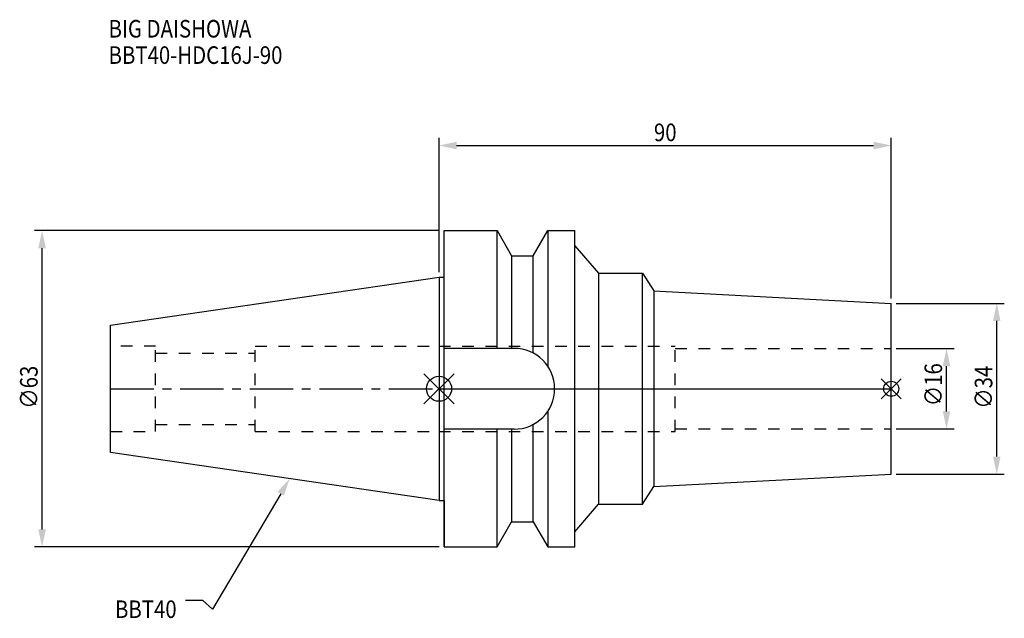
# Model space of a CAD drawing. Extents: x -83 to 112, y -46 to 74.
import ezdxf

# ---------------------------------------------------------------- set-up
doc = ezdxf.new("R2010")
doc.units = 0
doc.header["$LTSCALE"] = 23.1
doc.header["$PDMODE"] = 3
doc.header["$PDSIZE"] = 8
doc.linetypes.add('CENTER', pattern=[0.6, 0.375, -0.075, 0.075, -0.075])
doc.linetypes.add('DASHED', pattern=[0.2, 0.1, -0.1])
doc.layers.get('0').update_dxf_attribs({"linetype": 'CONTINUOUS'})
doc.layers.get('DEFPOINTS').update_dxf_attribs({"linetype": 'CONTINUOUS'})
for name, color, linetype in [('1', 4, 'CONTINUOUS'), ('2', 7, 'CONTINUOUS'), ('3', 1, 'DASHED'), ('4', 2, 'CENTER'), ('6', 5, 'CONTINUOUS'), ('NOCUT', 7, 'CONTINUOUS'), ('SK1', 4, 'CONTINUOUS'), ('SK3', 1, 'DASHED'), ('SK4', 2, 'CENTER')]:
    doc.layers.add(name, color=color, linetype=linetype)
doc.styles.get("Standard").update_dxf_attribs({"font": 'txt', "width": 0.85})
doc.dimstyles.get("Standard").update_dxf_attribs({"dimtxt": 3.5, "dimasz": 3.5, "dimexe": 1.5, "dimexo": 1, "dimtad": 1, "dimblk": '_FILLED', "dimblk1": '_FILLED', "dimblk2": '_FILLED', "dimcen": 0.09, "dimazin": 3, "dimtol": 1, "dimtp": 0.01, "dimtm": 0.01, "dimtfac": 1, "dimtofl": 0, "dimtmove": 0, "dimatfit": 3})

# ---------------------------------------------------------------- blocks, each defined once
blk = doc.blocks.new('_FILLED')
at = {"color": 0, "linetype": 'BYBLOCK'}
blk.add_solid([(0, 0), (-1, 0.214), (-1, -0.214)], dxfattribs=at)
blk = doc.blocks.new('*U13')
at = {"layer": '2', "color": 0, "width": 0.85}
blk.add_text('∅63', height=3.5, rotation=90, dxfattribs=at).set_placement((-79.88, -3.97))
blk = doc.blocks.new('*D1')
at = {"layer": '2', "color": 0}
for p, q in [((0, 31.5), (-80.5, 31.5)), ((-79, -28), (-79, 28)), ((0, -31.5), (-80.5, -31.5))]:
    blk.add_line(p, q, dxfattribs=at)
at = {"layer": 'DEFPOINTS', "color": 0}
for p in [(-79, 31.5), (1, 31.5), (1, -31.5)]:
    blk.add_point(p, dxfattribs=at)
blk.add_blockref('*U13', (0, 0))
at = {"layer": '2', "color": 0, "xscale": 3.5, "yscale": 3.5, "zscale": 3.5}
for p, rotation in [((-79, 31.5), 90), ((-79, -31.5), 270)]:
    blk.add_blockref('_FILLED', p, dxfattribs=dict(at, rotation=rotation))
blk = doc.blocks.new('*U12')
at = {"layer": '2', "color": 0, "width": 0.85}
blk.add_text('90', height=3.5, dxfattribs=at).set_placement((42.77, 49.32))
blk = doc.blocks.new('*D2')
at = {"layer": '2', "color": 0}
for p, q in [((0, 23.23), (0, 49.95)), ((90, 18), (90, 49.95)), ((3.5, 48.45), (86.5, 48.45))]:
    blk.add_line(p, q, dxfattribs=at)
at = {"layer": 'DEFPOINTS', "color": 0}
for p in [(90, 48.45), (0, 22.23), (90, 17)]:
    blk.add_point(p, dxfattribs=at)
blk.add_blockref('*U12', (0, 0))
at = {"layer": '2', "color": 0, "xscale": 3.5, "yscale": 3.5, "zscale": 3.5, "rotation": 180}
blk.add_blockref('_FILLED', (0, 48.45), dxfattribs=at)
at = {"layer": '2', "color": 0, "xscale": 3.5, "yscale": 3.5, "zscale": 3.5}
blk.add_blockref('_FILLED', (90, 48.45), dxfattribs=at)
blk = doc.blocks.new('*U11')
at = {"layer": '2', "color": 0, "width": 0.85}
blk.add_text('∅16', height=3.5, rotation=90, dxfattribs=at).set_placement((100.12, -3.47))
blk = doc.blocks.new('*D3')
at = {"layer": '2', "color": 0}
for p, q in [((91, 8), (102.5, 8)), ((101, -4.5), (101, 4.5)), ((91, -8), (102.5, -8))]:
    blk.add_line(p, q, dxfattribs=at)
at = {"layer": 'DEFPOINTS', "color": 0}
for p in [(90, 8), (101, 8), (90, -8)]:
    blk.add_point(p, dxfattribs=at)
blk.add_blockref('*U11', (0, 0))
at = {"layer": '2', "color": 0, "xscale": 3.5, "yscale": 3.5, "zscale": 3.5}
for p, rotation in [((101, 8), 90), ((101, -8), 270)]:
    blk.add_blockref('_FILLED', p, dxfattribs=dict(at, rotation=rotation))
blk = doc.blocks.new('*U10')
at = {"layer": '2', "color": 0, "width": 0.85}
blk.add_text('∅34', height=3.5, rotation=90, dxfattribs=at).set_placement((110.12, -3.97))
blk = doc.blocks.new('*D4')
at = {"layer": '2', "color": 0}
for p, q in [((91, 17), (112.5, 17)), ((111, -13.5), (111, 13.5)), ((91, -17), (112.5, -17))]:
    blk.add_line(p, q, dxfattribs=at)
at = {"layer": 'DEFPOINTS', "color": 0}
for p in [(90, 17), (111, 17), (90, -17)]:
    blk.add_point(p, dxfattribs=at)
blk.add_blockref('*U10', (0, 0))
at = {"layer": '2', "color": 0, "xscale": 3.5, "yscale": 3.5, "zscale": 3.5}
for p, rotation in [((111, 17), 90), ((111, -17), 270)]:
    blk.add_blockref('_FILLED', p, dxfattribs=dict(at, rotation=rotation))
blk = doc.blocks.new('*U7')
at = {"layer": '6', "width": 0.85}
for s, p in [('BIG DAISHOWA', (-65.77, 69.96)), ('BBT40-HDC16J-90', (-65.77, 64.71))]:
    blk.add_text(s, height=3.5, dxfattribs=at).set_placement(p)
blk = doc.blocks.new('*U8')
at = {"layer": '6'}
blk.add_lwpolyline([(-31.5, -20.9), (-45.1, -43.91), (-46.98, -42.16), (-50.48, -42.16)], dxfattribs=at)
at = {"layer": '6', "xscale": 3.5, "yscale": 3.5, "zscale": 3.5, "rotation": 59.41183140385938}
blk.add_blockref('_FILLED', (-29.72, -17.89), dxfattribs=at)
blk = doc.blocks.new('*U9')
at = {"layer": '6', "width": 0.85}
blk.add_text('BBT40', height=3.5, dxfattribs=at).set_placement((-64.49, -45.66))

msp = doc.modelspace()

# ---------------------------------------------------------------- linework, layer by layer
for p, q in [((3, 3), (-3, -3)), ((-3, 3), (3, -3)), ((92, 2), (88, -2)), ((88, 2), (92, -2))]:
    msp.add_line(p, q)
for centre, radius in [((0, 0), 2.5), ((90, 0), 1.5)]:
    msp.add_circle(centre, radius)
at = {"layer": '1'}
for p, q in [((1, -31.5), (1, 31.5)), ((1, 31.5), (11.566, 31.5)), ((11.566, 8.05), (11.566, 31.5)), ((11.566, 31.5), (14.452, 26.5)), ((18.748, 26.5), (21.634, 31.5)), ((21.634, 31.5), (21.634, 4.486)), ((21.634, 31.5), (27, 31.5)), ((27, -31.5), (27, 31.5)), ((27, 28.464), (31.732, 23)), ((14.452, 26.5), (14.452, 8.05)), ((14.452, 26.5), (18.748, 26.5)), ((18.748, 7.098), (18.748, 26.5)), ((0, 22.225), (1, 22.225)), ((31.732, 23), (31.732, -23)), ((31.732, 23), (40.5, 23)), ((40.5, -23), (40.5, 23)), ((40.5, 23), (42.728, 19.477)), ((42.728, 19.477), (90, 17)), ((42.728, 19.477), (42.728, -19.477)), ((90, -17), (90, 17)), ((14.95, 8.05), (1, 8.05)), ((21.634, -4.486), (21.634, -31.5)), ((18.748, -26.5), (18.748, -7.098)), ((14.95, -8.05), (1, -8.05)), ((11.566, -31.5), (11.566, -8.05)), ((14.452, -8.05), (14.452, -26.5)), ((42.728, -19.477), (90, -17)), ((40.5, -23), (42.728, -19.477)), ((0, -22.225), (1, -22.225)), ((27, -28.464), (31.732, -23)), ((31.732, -23), (40.5, -23)), ((11.566, -31.5), (14.452, -26.5)), ((14.452, -26.5), (18.748, -26.5)), ((18.748, -26.5), (21.634, -31.5)), ((1, -31.5), (11.566, -31.5)), ((21.634, -31.5), (27, -31.5))]:
    msp.add_line(p, q, dxfattribs=at)
msp.add_arc((14.95, 0), 8.05, 270, 90, dxfattribs=at)
at = {"layer": '3'}
for p, q in [((0, 8.5), (47, 8.5)), ((47, -8.5), (47, 8.5)), ((47, 8), (90, 8)), ((0, -8.5), (47, -8.5)), ((47, -8), (90, -8))]:
    msp.add_line(p, q, dxfattribs=at)
at = {"layer": '4'}
msp.add_line((0, 0), (90, 0), dxfattribs=at)
at = {"layer": 'NOCUT'}
for p, q in [((0, 0), (0, -22.225)), ((0, 0), (90, 0)), ((90, -17), (90, 0)), ((42.728, -19.477), (90, -17)), ((40.5, -23), (42.728, -19.477)), ((0, -22.225), (1, -22.225)), ((1, -22.225), (1, -31.5)), ((27, -28.464), (31.732, -23)), ((31.732, -23), (40.5, -23)), ((11.566, -31.5), (14.452, -26.5)), ((14.452, -26.5), (18.748, -26.5)), ((18.748, -26.5), (21.634, -31.5)), ((27, -31.5), (27, -28.464)), ((1, -31.5), (11.566, -31.5)), ((21.634, -31.5), (27, -31.5))]:
    msp.add_line(p, q, dxfattribs=at)
at = {"layer": 'SK1'}
for p, q in [((-65.4, 12.688), (0, 22.225)), ((0, 22.225), (0, -22.225)), ((-65.4, -12.688), (-65.4, 12.688)), ((0, -22.225), (-65.4, -12.688))]:
    msp.add_line(p, q, dxfattribs=at)
at = {"layer": 'SK3'}
for p, q in [((-56.4, 8.5), (-65.4, 8.5)), ((-56.4, -8.5), (-56.4, 8.5)), ((-36.6, -8.5), (-36.6, 8.5)), ((-36.6, 8.5), (0, 8.5)), ((-56.4, 7.1), (-36.6, 7.1)), ((-56.4, -7.1), (-36.6, -7.1)), ((-65.4, -8.5), (-56.4, -8.5)), ((-36.6, -8.5), (0, -8.5))]:
    msp.add_line(p, q, dxfattribs=at)
at = {"layer": 'SK4'}
msp.add_line((-65.4, 0), (0, 0), dxfattribs=at)

# ---------------------------------------------------------------- block references
for name in ['*U7', '*U8', '*U9']:
    msp.add_blockref(name, (0, 0))

# ---------------------------------------------------------------- dimensions: what is measured, and where the dimension line sits
at = {"layer": '2'}
dim = msp.add_linear_dim(base=(90, 48.446), p1=(0, 22.225), p2=(90, 17), dimstyle='Standard', dxfattribs=at)
dim.commit()
dim.dimension.update_dxf_attribs({"geometry": '*D2', "text_midpoint": (45, 48.446), "dimtype": 128})
for base, p1, p2, picture, middle in [((-79, 31.5), (1, -31.5), (1, 31.5), '*D1', (-79, 0)), ((111, 17), (90, -17), (90, 17), '*D4', (111, 0)), ((101, 8), (90, -8), (90, 8), '*D3', (101, 0))]:
    dim = msp.add_linear_dim(base=base, p1=p1, p2=p2, angle=90, text='%%c<>', dimstyle='Standard', dxfattribs=at)
    dim.commit()
    dim.dimension.update_dxf_attribs({"geometry": picture, "text_midpoint": middle, "dimtype": 128})

doc.saveas('drawing.dxf')
